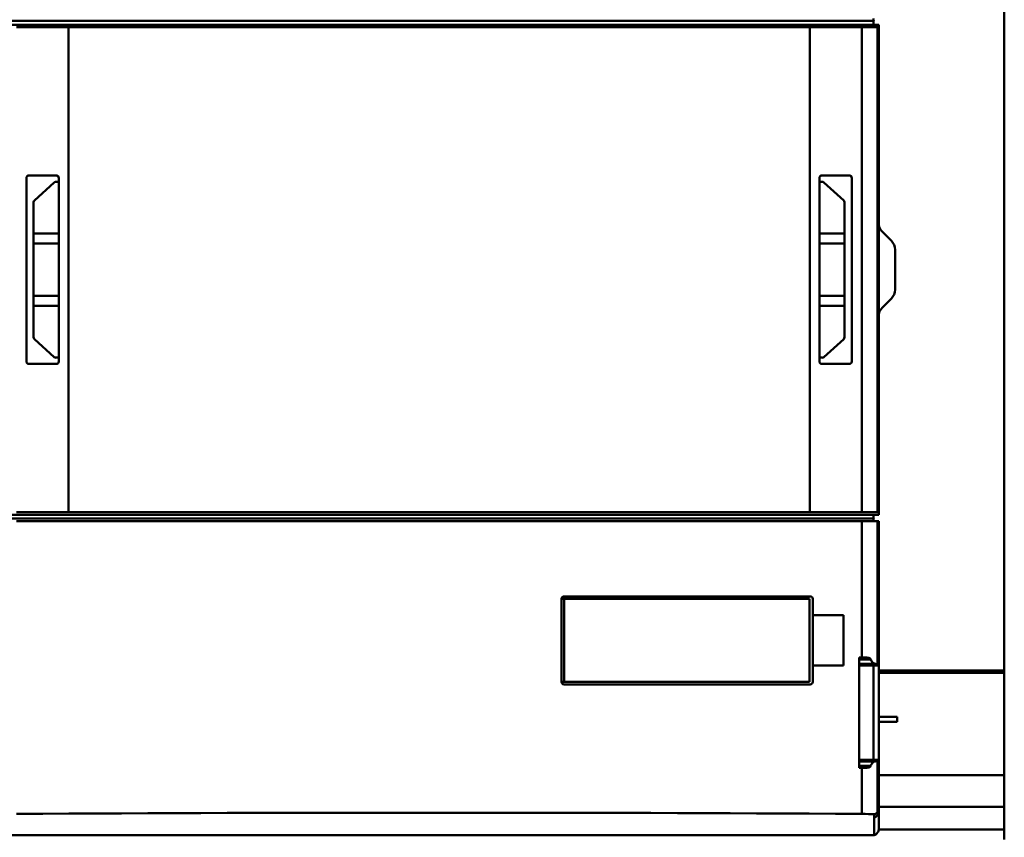
# Model space of a CAD drawing. Units: inches. Extents: x 0.2 to 25.3, y 0.6 to 15.9.
# Drawn here: x 2.3 to 5.3, y 4.7 to 7.3 of the extents above; entities that cross this region are included whole.
import ezdxf

# ---------------------------------------------------------------- set-up
doc = ezdxf.new("R2010")
doc.units = ezdxf.units.IN
doc.header["$LTSCALE"] = 1.5
doc.header["$MEASUREMENT"] = 0
doc.layers.add('Dimension (ANSI)', color=7, linetype='Continuous', lineweight=25)
doc.layers.add('Visible (ANSI)', color=7, linetype='Continuous', lineweight=50)
doc.styles.add('Note Text (ANSI)', font='tahoma.ttf')
doc.dimstyles.new('Default (ANSI)', dxfattribs={"dimscale": 1.5, "dimtxt": 0.12, "dimasz": 0.098425, "dimexe": 0.125, "dimexo": 0.0625, "dimgap": 0.031496, "dimtad": 0, "dimtih": 1, "dimtoh": 1, "dimrnd": 1e-08, "dimzin": 0, "dimdsep": 46, "dimtxsty": 'Note Text (ANSI)', "dimcen": 0.09, "dimdle": 0.393701, "dimclrd": 256, "dimclre": 256, "dimclrt": 256, "dimadec": 0, "dimazin": 1, "dimtfac": 1, "dimtofl": 0, "dimtmove": 0, "dimatfit": 3, "dimfxl": 1, "dimtolj": 1, "dimtzin": 4, "dimlwd": -1, "dimlwe": -1, "dimarcsym": 0})

# ---------------------------------------------------------------- blocks, each defined once
blk = doc.blocks.new('*D32')
at = {"layer": 'Defpoints', "color": 0, "transparency": 16777216}
for p in [(3.0171, 9.4501), (1.1241, 3.5476), (3.0171, 3.5476)]:
    blk.add_point(p, dxfattribs=at)
at = {"layer": 'Dimension (ANSI)', "transparency": 16777216}
for p, q in [((2.9234, 9.4501), (0.9366, 9.4501)), ((1.1241, 9.3024), (1.1241, 6.6398)), ((1.1241, 3.6952), (1.1241, 6.3579)), ((2.9234, 3.5476), (0.9366, 3.5476))]:
    blk.add_line(p, q, dxfattribs=at)
for points in [[(1.0995, 9.3024), (1.1487, 9.3024), (1.1241, 9.4501)], [(1.0995, 3.6952), (1.1487, 3.6952), (1.1241, 3.5476)]]:
    blk.add_solid(points, dxfattribs=at)
at = {"layer": 'Dimension (ANSI)', "transparency": 16777216, "insert": (0.8553, 6.5925), "char_height": 0.18, "attachment_point": 1, "style": 'Note Text (ANSI)'}
blk.add_mtext('\\A1; \\fTahoma|b0|i0;5.91', dxfattribs=at)

msp = doc.modelspace()

# ---------------------------------------------------------------- linework, layer by layer
at = {"layer": 'Visible (ANSI)'}
for p, q in [((5.3377, 7.7533), (5.3377, 5.2411)), ((5.3377, 5.2411), (5.3377, 7.7533)), ((2.1881, 7.265), (4.944, 7.265)), ((4.9282, 7.2768), (2.2038, 7.2768)), ((2.2038, 7.2768), (4.9282, 7.2768)), ((4.9282, 7.265), (2.2038, 7.265)), ((2.2413, 7.2571), (2.404, 7.2571)), ((2.404, 7.2571), (2.2413, 7.2571)), ((2.404, 5.7374), (2.404, 7.2571)), ((2.404, 7.2571), (4.7281, 7.2571)), ((4.7281, 7.2571), (2.404, 7.2571)), ((2.404, 7.2571), (2.404, 5.7374)), ((4.7281, 7.2571), (4.7281, 5.7374)), ((4.7281, 7.2571), (4.8907, 7.2571)), ((4.8907, 7.2571), (4.7281, 7.2571)), ((4.7281, 5.7374), (4.7281, 7.2571)), ((4.8907, 5.7374), (4.8907, 7.2571)), ((4.9399, 7.2571), (4.8907, 7.2571)), ((4.8907, 7.2571), (4.9399, 7.2571)), ((4.8907, 7.2571), (4.8907, 5.7374)), ((4.9282, 7.2788), (4.9282, 7.2768)), ((4.9282, 7.265), (4.9282, 7.2768)), ((4.944, 7.265), (4.9282, 7.265)), ((4.9399, 7.2571), (4.944, 7.2571)), ((4.944, 7.2571), (4.9399, 7.2571)), ((4.9399, 7.2571), (4.9399, 5.7374)), ((4.9399, 5.7374), (4.9399, 7.2571)), ((4.944, 7.265), (4.944, 7.2629)), ((4.944, 7.2594), (4.944, 7.2571)), ((4.944, 5.7374), (4.944, 7.2571)), ((2.366, 6.7925), (2.2802, 6.7925)), ((2.2802, 6.7925), (2.366, 6.7925)), ((4.8519, 6.7925), (4.766, 6.7925)), ((4.766, 6.7925), (4.8519, 6.7925)), ((2.2723, 6.2098), (2.2723, 6.7846)), ((2.2723, 6.7846), (2.2723, 6.2098)), ((2.3599, 6.7708), (2.2978, 6.7146)), ((2.3739, 6.7728), (2.3651, 6.7728)), ((2.3739, 6.7846), (2.3739, 6.2098)), ((2.3739, 6.2098), (2.3739, 6.7846)), ((4.7582, 6.2098), (4.7582, 6.7846)), ((4.7582, 6.7846), (4.7582, 6.2098)), ((4.7669, 6.7728), (4.7582, 6.7728)), ((4.7582, 6.7728), (4.7669, 6.7728)), ((4.8343, 6.7146), (4.7722, 6.7708)), ((4.7722, 6.7708), (4.8343, 6.7146)), ((4.8597, 6.7846), (4.8597, 6.2098)), ((4.8597, 6.2098), (4.8597, 6.7846)), ((2.2952, 6.6106), (2.2952, 6.7087)), ((2.2952, 6.7087), (2.2952, 6.6106)), ((4.8369, 6.6106), (4.8369, 6.7087)), ((4.8369, 6.7087), (4.8369, 6.6106)), ((2.2952, 6.5791), (2.2952, 6.6106)), ((2.2952, 6.6106), (2.3739, 6.6106)), ((2.2952, 6.6106), (2.2952, 6.5791)), ((4.7582, 6.6106), (4.8369, 6.6106)), ((4.8369, 6.6106), (4.8369, 6.5791)), ((4.8369, 6.5791), (4.8369, 6.6106)), ((4.9836, 6.5875), (4.9555, 6.6156)), ((4.9555, 6.6156), (4.9836, 6.5875)), ((2.2952, 6.4154), (2.2952, 6.5791)), ((2.2952, 6.5791), (2.2952, 6.4154)), ((2.2952, 6.5791), (2.3739, 6.5791)), ((4.7582, 6.5791), (4.8369, 6.5791)), ((4.8369, 6.5791), (4.7582, 6.5791)), ((4.8369, 6.5791), (4.8369, 6.4154)), ((4.8369, 6.4154), (4.8369, 6.5791)), ((4.9952, 6.4348), (4.9952, 6.5597)), ((4.9952, 6.5597), (4.9952, 6.4348)), ((2.2952, 6.3839), (2.2952, 6.4154)), ((2.2952, 6.4154), (2.2952, 6.3839)), ((2.3739, 6.4154), (2.2952, 6.4154)), ((4.8369, 6.4154), (4.7582, 6.4154)), ((4.8369, 6.4154), (4.8369, 6.3839)), ((4.8369, 6.3839), (4.8369, 6.4154)), ((4.9555, 6.3789), (4.9836, 6.407)), ((4.9836, 6.407), (4.9555, 6.3789)), ((2.3739, 6.3839), (2.2952, 6.3839)), ((2.2952, 6.3839), (2.2952, 6.2858)), ((2.2952, 6.2858), (2.2952, 6.3839)), ((2.2952, 6.3839), (2.3739, 6.3839)), ((4.8369, 6.3839), (4.7582, 6.3839)), ((4.8369, 6.2858), (4.8369, 6.3839)), ((4.8369, 6.3839), (4.8369, 6.2858)), ((2.2978, 6.2799), (2.3599, 6.2237)), ((2.3599, 6.2237), (2.2978, 6.2799)), ((4.7722, 6.2237), (4.8343, 6.2799)), ((4.8343, 6.2799), (4.7722, 6.2237)), ((2.3651, 6.2217), (2.3739, 6.2217)), ((2.3739, 6.2217), (2.3651, 6.2217)), ((4.7582, 6.2217), (4.7669, 6.2217)), ((4.7669, 6.2217), (4.7582, 6.2217)), ((2.2802, 6.202), (2.366, 6.202)), ((2.366, 6.202), (2.2802, 6.202)), ((4.766, 6.202), (4.8519, 6.202)), ((4.8519, 6.202), (4.766, 6.202)), ((4.944, 5.7295), (2.1881, 5.7295)), ((2.2038, 5.7295), (4.9282, 5.7295)), ((2.2038, 5.7177), (4.9282, 5.7177)), ((4.9282, 5.7177), (2.2038, 5.7177)), ((2.404, 5.7374), (2.2413, 5.7374)), ((2.2413, 5.7374), (2.404, 5.7374)), ((2.2413, 5.7098), (4.8907, 5.7098)), ((4.8907, 5.7098), (2.2413, 5.7098)), ((4.7281, 5.7374), (2.404, 5.7374)), ((2.404, 5.7374), (4.7281, 5.7374)), ((4.8907, 5.7374), (4.7281, 5.7374)), ((4.7281, 5.7374), (4.8907, 5.7374)), ((4.8907, 5.7374), (4.9399, 5.7374)), ((4.9399, 5.7374), (4.8907, 5.7374)), ((4.8907, 5.282), (4.8907, 5.7098)), ((4.8907, 5.7098), (4.9399, 5.7098)), ((4.8907, 5.7098), (4.8907, 5.282)), ((4.9399, 5.7098), (4.8907, 5.7098)), ((4.9282, 5.7295), (4.944, 5.7295)), ((4.9282, 5.7177), (4.9282, 5.7295)), ((4.9282, 5.7177), (4.9282, 5.7156)), ((4.9282, 5.7121), (4.9282, 5.7098)), ((4.944, 5.7374), (4.9399, 5.7374)), ((4.9399, 5.7374), (4.944, 5.7374)), ((4.9399, 5.7098), (4.9399, 5.2615)), ((4.944, 5.7098), (4.9399, 5.7098)), ((4.9399, 5.2615), (4.9399, 5.7098)), ((4.9399, 5.7098), (4.944, 5.7098)), ((4.944, 5.7374), (4.944, 5.7351)), ((4.944, 5.7316), (4.944, 5.7295)), ((4.944, 5.7098), (4.944, 5.2615)), ((4.944, 5.2615), (4.944, 5.7098)), ((3.9499, 5.4657), (3.9499, 5.2059)), ((3.9499, 5.2059), (3.9499, 5.4657)), ((3.958, 5.4657), (3.9499, 5.4657)), ((4.7294, 5.4736), (3.9578, 5.4736)), ((3.9578, 5.4736), (4.7294, 5.4736)), ((3.958, 5.2059), (3.958, 5.4657)), ((3.958, 5.4657), (3.958, 5.2059)), ((4.7267, 5.4657), (3.958, 5.4657)), ((4.7267, 5.2059), (4.7267, 5.4657)), ((4.7373, 5.4657), (4.7373, 5.4146)), ((4.7373, 5.4146), (4.7373, 5.4657)), ((4.8337, 5.4146), (4.7373, 5.4146)), ((4.7373, 5.2571), (4.7373, 5.4146)), ((4.7373, 5.4146), (4.7373, 5.2571)), ((4.7373, 5.4146), (4.8337, 5.4146)), ((4.8337, 5.4146), (4.8337, 5.2571)), ((4.8337, 5.2571), (4.8337, 5.4146)), ((4.8826, 4.9369), (4.8826, 5.282)), ((4.8907, 5.282), (4.8826, 5.282)), ((4.8826, 5.282), (4.8826, 4.9369)), ((4.8826, 5.282), (4.8907, 5.282)), ((4.9071, 5.282), (4.8907, 5.282)), ((4.8907, 5.282), (4.9071, 5.282)), ((4.7373, 5.2571), (4.8337, 5.2571)), ((4.7373, 5.2571), (4.7373, 5.2059)), ((4.7373, 5.2059), (4.7373, 5.2571)), ((4.8337, 5.2571), (4.7373, 5.2571)), ((4.8826, 5.2763), (4.9187, 5.2763)), ((4.9187, 5.2763), (4.8826, 5.2763)), ((4.9335, 5.262), (4.8826, 5.262)), ((4.8826, 5.262), (4.9335, 5.262)), ((4.8826, 5.2571), (4.944, 5.2571)), ((4.9282, 5.2571), (4.8826, 5.2571)), ((4.944, 5.2571), (4.9282, 5.2571)), ((4.9282, 4.9618), (4.9282, 5.2571)), ((4.9399, 5.2615), (4.944, 5.2615)), ((4.944, 5.2615), (4.9399, 5.2615)), ((4.944, 5.2615), (4.944, 5.2571)), ((4.944, 5.2571), (4.944, 5.2615)), ((4.944, 5.2571), (4.944, 4.9618)), ((4.944, 4.9618), (4.944, 5.2571)), ((4.944, 5.2411), (5.3377, 5.2411)), ((5.3377, 5.2411), (4.944, 5.2411)), ((5.3377, 5.2339), (4.944, 5.2339)), ((4.944, 5.2339), (5.3377, 5.2339)), ((5.3377, 5.2411), (5.3377, 5.2339)), ((5.3377, 5.2339), (5.3377, 5.2411)), ((5.3377, 4.9134), (5.3377, 5.2339)), ((5.3377, 5.2339), (5.3377, 4.9134)), ((3.9499, 5.2059), (3.958, 5.2059)), ((3.958, 5.2059), (3.9499, 5.2059)), ((3.9578, 5.198), (4.7294, 5.198)), ((4.7294, 5.198), (3.9578, 5.198)), ((4.7267, 5.2059), (3.958, 5.2059)), ((3.958, 5.2059), (4.7267, 5.2059)), ((5.0015, 5.0963), (4.944, 5.0963)), ((4.944, 5.0963), (5.0015, 5.0963)), ((5.0015, 5.0809), (5.0015, 5.0963)), ((5.0015, 5.0963), (5.0015, 5.0809)), ((5.0015, 5.0809), (4.944, 5.0809)), ((4.944, 5.0809), (5.0015, 5.0809)), ((4.944, 4.9618), (4.8826, 4.9618)), ((4.8826, 4.9618), (4.9282, 4.9618)), ((4.8826, 4.9569), (4.9335, 4.9569)), ((4.9335, 4.9569), (4.8826, 4.9569)), ((4.8826, 4.9426), (4.9187, 4.9426)), ((4.9187, 4.9426), (4.8826, 4.9426)), ((4.9282, 4.9618), (4.944, 4.9618)), ((4.944, 4.9574), (4.9399, 4.9574)), ((4.9399, 4.9574), (4.9399, 4.7971)), ((4.9399, 4.7971), (4.9399, 4.9574)), ((4.9399, 4.9574), (4.944, 4.9574)), ((4.944, 4.9574), (4.944, 4.9618)), ((4.944, 4.8092), (4.944, 4.9574)), ((4.8826, 4.9369), (4.8907, 4.9369)), ((4.8907, 4.9369), (4.8826, 4.9369)), ((4.8907, 4.7922), (4.8907, 4.9369)), ((4.8907, 4.9369), (4.9071, 4.9369)), ((4.8907, 4.9369), (4.8907, 4.7922)), ((4.9071, 4.9369), (4.8907, 4.9369)), ((4.944, 4.9134), (5.3377, 4.9134)), ((5.3377, 4.9134), (4.944, 4.9134)), ((5.3377, 4.814), (5.3377, 4.9134)), ((5.3377, 4.9134), (5.3377, 4.814)), ((4.9293, 4.7813), (4.9293, 4.7913)), ((4.9293, 4.7913), (4.9293, 4.7813)), ((4.944, 4.814), (5.3377, 4.814)), ((5.3377, 4.814), (4.944, 4.814)), ((4.944, 4.8003), (4.944, 4.8085)), ((4.944, 4.799), (4.944, 4.7437)), ((4.944, 4.7437), (4.944, 4.799)), ((5.3377, 4.814), (5.3377, 4.7437)), ((5.3377, 4.7437), (5.3377, 4.814)), ((4.9293, 4.7813), (4.9282, 4.7813)), ((4.9282, 4.7806), (4.9282, 4.7813)), ((4.9282, 4.7813), (4.9293, 4.7813)), ((4.9282, 4.7806), (4.9293, 4.7806)), ((4.9293, 4.7806), (4.9282, 4.7806)), ((4.9293, 4.7256), (4.9293, 4.7806)), ((4.9293, 4.7806), (4.9293, 4.7256)), ((2.2028, 4.7256), (4.9293, 4.7256)), ((4.9293, 4.7256), (2.2028, 4.7256)), ((4.9407, 4.7335), (4.9407, 4.7335)), ((4.944, 4.7437), (4.944, 4.7437)), ((5.3377, 4.7437), (4.944, 4.7437)), ((4.944, 4.7437), (5.3377, 4.7437)), ((5.3377, 4.7122), (5.3377, 4.7437)), ((5.3377, 4.7437), (5.3377, 4.7122))]:
    msp.add_line(p, q, dxfattribs=at)
for centre, radius, start, end in [((2.2802, 6.7846), 0.00787, 90, 180), ((2.366, 6.7846), 0.00787, 0, 90), ((2.3651, 6.765), 0.00787, 90, 132.1729), ((4.7669, 6.765), 0.00787, 47.8271, 90), ((4.7669, 6.765), 0.00787, 47.8271, 90), ((2.303, 6.7087), 0.00787, 132.1729, 180), ((4.829, 6.7087), 0.00787, 0, 47.8271), ((4.829, 6.7087), 0.00787, 0, 47.8271), ((4.9834, 6.6435), 0.0394, 180.0122, 225), ((4.9834, 6.6435), 0.0394, 180.0122, 225), ((4.9558, 6.5597), 0.0394, 0, 45), ((4.9558, 6.5597), 0.0394, 0, 45), ((4.9558, 6.4348), 0.0394, 315, 0), ((4.9558, 6.4348), 0.0394, 315, 0), ((4.9834, 6.351), 0.0394, 135, 179.9878), ((4.9834, 6.351), 0.0394, 135, 179.9878), ((2.303, 6.2858), 0.00787, 180, 227.8271), ((2.303, 6.2858), 0.00787, 180, 227.8271), ((4.829, 6.2858), 0.00787, 312.1729, 0), ((4.829, 6.2858), 0.00787, 312.1729, 0), ((2.3651, 6.2295), 0.00787, 227.8271, 270), ((4.7669, 6.2295), 0.00787, 270, 312.1729), ((4.7669, 6.2295), 0.00787, 270, 312.1729), ((4.8519, 6.2098), 0.00787, 270, 0), ((4.7294, 5.4657), 0.00787, 0, 90), ((4.7294, 5.2059), 0.00787, 270, 0), ((4.9243, 4.8003), 0.0197, 284.6452, 0), ((4.9243, 4.8003), 0.0197, 284.6411, 0.0174), ((4.9243, 4.7997), 0.0197, 284.6389, 0), ((4.9243, 4.7997), 0.0197, 284.6496, 0.0175), ((4.9243, 4.8092), 0.0197, 322.144, 0), ((4.9243, 4.8092), 0.0197, 322.1993, 0.0175), ((4.9243, 4.7444), 0.0197, 326.3723, 358.0452), ((4.9243, 4.7444), 0.0197, 326.3707, 358.0615)]:
    msp.add_arc(centre, radius, start, end, dxfattribs=at)
for centre, major_axis, ratio, start_param, end_param in [((4.8808, 5.2615), (0.0591, 0), 0.017453, 0.000076, 0.469153), ((4.8808, 5.2615), (0.0591, 0), 0.017452, 0, 0.469024), ((4.8808, 4.9574), (0.0591, 0), 0.017453, 5.81423, 6.283261), ((4.8808, 4.9574), (0.0591, 0), 0.017452, 5.814162, 6.283185), ((3.566, 4.5211), (-7.874, 0), 0.034921, 4.543348, 4.88143), ((3.566, 4.5211), (7.874, 0), 0.034921, 1.401755, 1.739837), ((4.8808, 4.7901), (0.0591, 0), 0.034905, 0.608172, 1.401908), ((4.8808, 4.7901), (-0.0591, 0), 0.034899, 3.750102, 4.543348), ((4.8808, 4.7901), (0.0591, 0), 0.034905, 0.607989, 0.608136)]:
    msp.add_ellipse(centre, major_axis=major_axis, ratio=ratio, start_param=start_param, end_param=end_param, dxfattribs=at)
for points, knots in [([(4.9282, 7.2768), (4.9282, 7.2788), (4.9283, 7.2809), (4.9282, 7.2822), (4.9282, 7.2835), (4.9282, 7.2846), (4.9282, 7.2846)], [-0.0013639483, -0.0013639483, -0.0013639483, -0.0013639483, -0.0011976735, -0.0011976735, -0.0011976735, -0.0010313988, -0.0010313988, -0.0010313988, -0.0010313988]), ([(4.944, 7.2571), (4.944, 7.2571), (4.944, 7.2582), (4.944, 7.2596), (4.944, 7.2609), (4.944, 7.2629), (4.944, 7.265)], [-0.0015497861, -0.0015497861, -0.0015497861, -0.0015497861, -0.00138366, -0.00138366, -0.00138366, -0.0012175339, -0.0012175339, -0.0012175339, -0.0012175339]), ([(2.2723, 6.7846), (2.2723, 6.7868), (2.2731, 6.7887), (2.2747, 6.7902), (2.2762, 6.7918), (2.278, 6.7925), (2.2802, 6.7925)], [-0.0003145746, -0.0003145746, -0.0003145746, -0.0003145746, -0.0001572873, -0.0001572873, -0.0001572873, 0, 0, 0, 0]), ([(2.366, 6.7925), (2.3682, 6.7925), (2.3701, 6.7918), (2.3716, 6.7902), (2.3731, 6.7887), (2.3739, 6.7868), (2.3739, 6.7846)], [-0.0003142702, -0.0003142702, -0.0003142702, -0.0003142702, -0.0001571351, -0.0001571351, -0.0001571351, 0, 0, 0, 0]), ([(4.7582, 6.7846), (4.7582, 6.7868), (4.7589, 6.7887), (4.7605, 6.7902), (4.762, 6.7918), (4.7639, 6.7925), (4.766, 6.7925)], [-0.0003142724, -0.0003142724, -0.0003142724, -0.0003142724, -0.0001571362, -0.0001571362, -0.0001571362, 0, 0, 0, 0]), ([(4.766, 6.7925), (4.7633, 6.7925), (4.7614, 6.7913), (4.7602, 6.79), (4.759, 6.7886), (4.7582, 6.7866), (4.7582, 6.7846)], [0, 0, 0, 0, 0.0001571362, 0.0001571362, 0.0001571362, 0.0003142724, 0.0003142724, 0.0003142724, 0.0003142724]), ([(4.8519, 6.7925), (4.854, 6.7925), (4.8559, 6.7918), (4.8574, 6.7902), (4.859, 6.7887), (4.8597, 6.7868), (4.8597, 6.7846)], [-0.0003145721, -0.0003145721, -0.0003145721, -0.0003145721, -0.000157286, -0.000157286, -0.000157286, 0, 0, 0, 0]), ([(4.8597, 6.7846), (4.8597, 6.7866), (4.8589, 6.7886), (4.8577, 6.7899), (4.8565, 6.7913), (4.8546, 6.7925), (4.8519, 6.7925)], [0, 0, 0, 0, 0.000157286, 0.000157286, 0.000157286, 0.0003145721, 0.0003145721, 0.0003145721, 0.0003145721]), ([(2.2802, 6.202), (2.278, 6.202), (2.2762, 6.2027), (2.2747, 6.2043), (2.2731, 6.2058), (2.2723, 6.2077), (2.2723, 6.2098)], [-0.0003145721, -0.0003145721, -0.0003145721, -0.0003145721, -0.000157286, -0.000157286, -0.000157286, 0, 0, 0, 0]), ([(2.2723, 6.2098), (2.2723, 6.2079), (2.2732, 6.2059), (2.2744, 6.2045), (2.2756, 6.2032), (2.2775, 6.202), (2.2802, 6.202)], [0, 0, 0, 0, 0.000157286, 0.000157286, 0.000157286, 0.0003145721, 0.0003145721, 0.0003145721, 0.0003145721]), ([(2.3739, 6.2098), (2.3739, 6.2077), (2.3731, 6.2058), (2.3716, 6.2043), (2.3701, 6.2027), (2.3682, 6.202), (2.366, 6.202)], [-0.0003142724, -0.0003142724, -0.0003142724, -0.0003142724, -0.0001571362, -0.0001571362, -0.0001571362, 0, 0, 0, 0]), ([(2.366, 6.202), (2.3687, 6.202), (2.3706, 6.2032), (2.3719, 6.2045), (2.3731, 6.2059), (2.3739, 6.2079), (2.3739, 6.2098)], [0, 0, 0, 0, 0.0001571362, 0.0001571362, 0.0001571362, 0.0003142724, 0.0003142724, 0.0003142724, 0.0003142724]), ([(4.766, 6.202), (4.7639, 6.202), (4.762, 6.2027), (4.7605, 6.2043), (4.7589, 6.2058), (4.7582, 6.2077), (4.7582, 6.2098)], [-0.0003142702, -0.0003142702, -0.0003142702, -0.0003142702, -0.0001571351, -0.0001571351, -0.0001571351, 0, 0, 0, 0]), ([(4.7582, 6.2098), (4.7582, 6.2079), (4.759, 6.2059), (4.7602, 6.2045), (4.7614, 6.2032), (4.7633, 6.202), (4.766, 6.202)], [0, 0, 0, 0, 0.0001571351, 0.0001571351, 0.0001571351, 0.0003142702, 0.0003142702, 0.0003142702, 0.0003142702]), ([(4.8597, 6.2098), (4.8597, 6.2077), (4.859, 6.2058), (4.8574, 6.2043), (4.8559, 6.2027), (4.854, 6.202), (4.8519, 6.202)], [-0.0003145746, -0.0003145746, -0.0003145746, -0.0003145746, -0.0001572873, -0.0001572873, -0.0001572873, 0, 0, 0, 0]), ([(4.9282, 5.7098), (4.9282, 5.7098), (4.9282, 5.711), (4.9282, 5.7123), (4.9283, 5.7136), (4.9282, 5.7157), (4.9282, 5.7177)], [-0.0015962615, -0.0015962615, -0.0015962615, -0.0015962615, -0.001430249, -0.001430249, -0.001430249, -0.0012642365, -0.0012642365, -0.0012642365, -0.0012642365]), ([(4.944, 5.7295), (4.944, 5.7315), (4.944, 5.7336), (4.944, 5.7349), (4.944, 5.7362), (4.944, 5.7374), (4.944, 5.7374)], [-0.0013759123, -0.0013759123, -0.0013759123, -0.0013759123, -0.001209298, -0.001209298, -0.001209298, -0.0010426837, -0.0010426837, -0.0010426837, -0.0010426837]), ([(3.9499, 5.4657), (3.9499, 5.4679), (3.9507, 5.4698), (3.9522, 5.4713), (3.9537, 5.4729), (3.9556, 5.4736), (3.9578, 5.4736)], [-0.0003126225, -0.0003126225, -0.0003126225, -0.0003126225, -0.0001563112, -0.0001563112, -0.0001563112, 0, 0, 0, 0]), ([(4.7294, 5.4736), (4.7316, 5.4736), (4.7334, 5.4729), (4.735, 5.4713), (4.7365, 5.4698), (4.7373, 5.4679), (4.7373, 5.4657)], [-0.0003141776, -0.0003141776, -0.0003141776, -0.0003141776, -0.0001570888, -0.0001570888, -0.0001570888, 0, 0, 0, 0]), ([(4.9071, 5.282), (4.9098, 5.282), (4.9121, 5.2816), (4.9142, 5.2808), (4.9164, 5.28), (4.918, 5.2784), (4.9187, 5.2763)], [-0.0003993673, -0.0003993673, -0.0003993673, -0.0003993673, -0.0001996837, -0.0001996837, -0.0001996837, 0, 0, 0, 0]), ([(4.9187, 5.2763), (4.9194, 5.2742), (4.9205, 5.2722), (4.9218, 5.2705), (4.923, 5.2687), (4.9244, 5.2672), (4.9258, 5.266), (4.9287, 5.2634), (4.9313, 5.262), (4.9335, 5.262)], [0, 0, 0, 0, 0.0001845022, 0.0001845022, 0.0001845022, 0.0003690045, 0.0003690045, 0.0003690045, 0.0007380089, 0.0007380089, 0.0007380089, 0.0007380089]), ([(4.9335, 5.262), (4.9325, 5.262), (4.9313, 5.2624), (4.9302, 5.2629), (4.929, 5.2635), (4.9277, 5.2643), (4.9258, 5.2659), (4.924, 5.2676), (4.9227, 5.2692), (4.9215, 5.2708), (4.9204, 5.2724), (4.9193, 5.2744), (4.9187, 5.2763)], [-0.0007380089, -0.0007380089, -0.0007380089, -0.0007380089, -0.0005535067, -0.0005535067, -0.0005535067, -0.0003690045, -0.0003690045, -0.0003690045, -0.0001845022, -0.0001845022, -0.0001845022, 0, 0, 0, 0]), ([(3.9578, 5.198), (3.9556, 5.198), (3.9537, 5.1988), (3.9522, 5.2003), (3.9507, 5.2019), (3.9499, 5.2037), (3.9499, 5.2059)], [-0.0003126222, -0.0003126222, -0.0003126222, -0.0003126222, -0.0001563111, -0.0001563111, -0.0001563111, 0, 0, 0, 0]), ([(4.7373, 5.2059), (4.7373, 5.2037), (4.7365, 5.2019), (4.735, 5.2003), (4.7334, 5.1988), (4.7316, 5.198), (4.7294, 5.198)], [-0.0003141797, -0.0003141797, -0.0003141797, -0.0003141797, -0.0001570899, -0.0001570899, -0.0001570899, 0, 0, 0, 0]), ([(4.9187, 4.9426), (4.918, 4.9405), (4.9164, 4.9389), (4.9142, 4.9381), (4.912, 4.9372), (4.9098, 4.9369), (4.9071, 4.9369)], [-0.0003969918, -0.0003969918, -0.0003969918, -0.0003969918, -0.0001984959, -0.0001984959, -0.0001984959, 0, 0, 0, 0]), ([(4.9335, 4.9569), (4.9313, 4.9569), (4.9287, 4.9555), (4.9258, 4.953), (4.9244, 4.9517), (4.9231, 4.9502), (4.9218, 4.9485), (4.9205, 4.9467), (4.9194, 4.9447), (4.9187, 4.9426)], [0, 0, 0, 0, 0.0003670842, 0.0003670842, 0.0003670842, 0.0005506263, 0.0005506263, 0.0005506263, 0.0007341684, 0.0007341684, 0.0007341684, 0.0007341684]), ([(4.9187, 4.9426), (4.9193, 4.9445), (4.9204, 4.9465), (4.9215, 4.9481), (4.9227, 4.9497), (4.924, 4.9514), (4.9259, 4.953), (4.9277, 4.9546), (4.9291, 4.9554), (4.9302, 4.956), (4.9313, 4.9565), (4.9325, 4.9569), (4.9335, 4.9569)], [-0.0007341684, -0.0007341684, -0.0007341684, -0.0007341684, -0.0005506263, -0.0005506263, -0.0005506263, -0.0003670842, -0.0003670842, -0.0003670842, -0.0001835421, -0.0001835421, -0.0001835421, 0, 0, 0, 0]), ([(4.9293, 4.7913), (4.9308, 4.7916), (4.9323, 4.7921), (4.9337, 4.7928), (4.9351, 4.7935), (4.9362, 4.7941), (4.9372, 4.7949), (4.9392, 4.7965), (4.9399, 4.7973), (4.9399, 4.7971)], [0.0002025735, 0.0002025735, 0.0002025735, 0.0002025735, 0.0004326459, 0.0004326459, 0.0004326459, 0.0006632114, 0.0006632114, 0.0006632114, 0.0011243423, 0.0011243423, 0.0011243423, 0.0011243423]), ([(4.9399, 4.7971), (4.9399, 4.7973), (4.9391, 4.7964), (4.9372, 4.7949), (4.9354, 4.7935), (4.9328, 4.792), (4.9293, 4.7913)], [-0.0011243399, -0.0011243399, -0.0011243399, -0.0011243399, -0.0006632114, -0.0006632114, -0.0006632114, -0.0002020805, -0.0002020805, -0.0002020805, -0.0002020805]), ([(4.9407, 4.7335), (4.9395, 4.7316), (4.9376, 4.7295), (4.9351, 4.728), (4.9339, 4.7272), (4.9328, 4.7267), (4.9315, 4.7262), (4.9302, 4.7258), (4.9294, 4.7256), (4.9293, 4.7256)], [0, 0, 0, 0, 0.000214382, 0.000214382, 0.000214382, 0.000321573, 0.000321573, 0.000321573, 0.000428764, 0.000428764, 0.000428764, 0.000428764]), ([(4.9293, 4.7256), (4.9294, 4.7256), (4.9303, 4.7258), (4.9315, 4.7262), (4.9328, 4.7267), (4.9338, 4.7272), (4.935, 4.7279), (4.9374, 4.7294), (4.9393, 4.7314), (4.9407, 4.7335)], [-0.000428764, -0.000428764, -0.000428764, -0.000428764, -0.000321573, -0.000321573, -0.000321573, -0.000214382, -0.000214382, -0.000214382, 0, 0, 0, 0])]:
    msp.add_open_spline(points, degree=3, knots=knots, dxfattribs=at)
for points in [[(3.9578, 5.4736), (3.9526, 5.4736), (3.9499, 5.4688), (3.9499, 5.4657)], [(4.9187, 5.2763), (4.9176, 5.2797), (4.9137, 5.282), (4.9071, 5.282)], [(3.9499, 5.2059), (3.9499, 5.2029), (3.9526, 5.198), (3.9578, 5.198)], [(4.9071, 4.9369), (4.9137, 4.9369), (4.9176, 4.9392), (4.9187, 4.9426)]]:
    msp.add_open_spline(points, degree=3, dxfattribs=at)

# ---------------------------------------------------------------- dimensions: what is measured, and where the dimension line sits
at = {"layer": 'Dimension (ANSI)'}
dim = msp.add_linear_dim(base=(1.1241, 3.5476), p1=(3.0171, 9.4501), p2=(3.0171, 3.5476), angle=90, text=' \\fTahoma|b0|i0;5.91', dimstyle='Default (ANSI)', override={"dimgap": 0.031496, "dimdec": 2, "dimtol": 0, "dimlim": 0, "dimtp": 0, "dimtm": 0, "dimtdec": 2, "dimatfit": 1}, dxfattribs=at)
dim.commit()
dim.dimension.update_dxf_attribs({"geometry": '*D32', "text_midpoint": (1.1241, 6.4988), "dimtype": 160})

doc.saveas('drawing.dxf')
